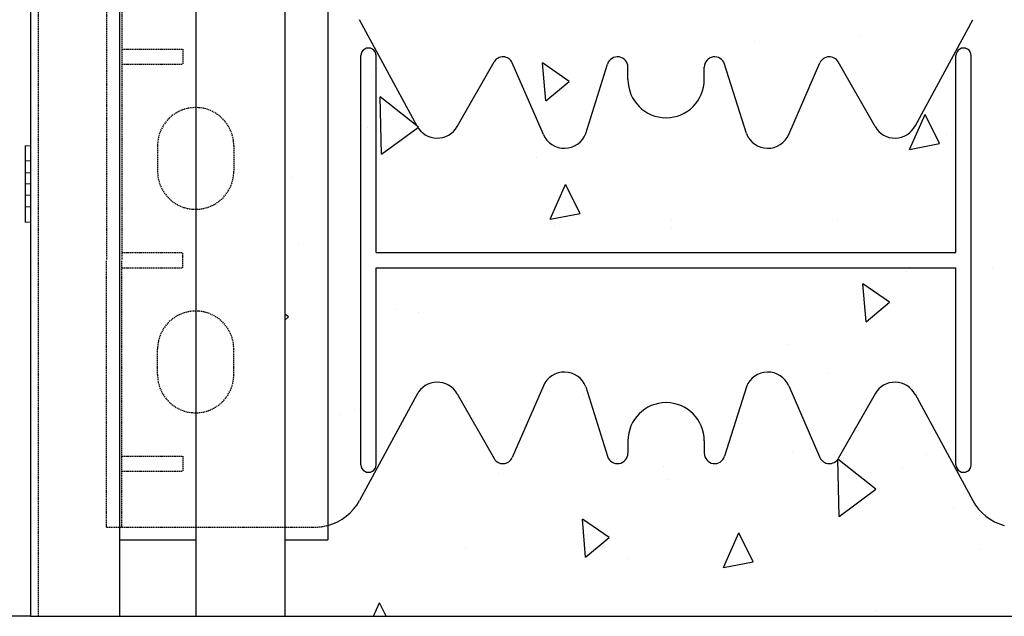
# Model space of a CAD drawing. Extents: x -1043 to 2383, y -808 to 1691.
# Drawn here: x 555 to 749, y -332 to -214 of the extents above; entities that cross this region are included whole.
import ezdxf

# ---------------------------------------------------------------- set-up
doc = ezdxf.new("R2010")
doc.units = 0
doc.header["$MEASUREMENT"] = 0
doc.linetypes.add('HIDDEN', pattern=[0.375, 0.25, -0.125])
doc.linetypes.add('solid', pattern=[0])
for name, color, linetype in [('mark_1', 84, 'solid'), ('other', 7, 'CONTINUOUS'), ('stone', 7, 'CONTINUOUS'), ('text_En', 7, 'CONTINUOUS')]:
    doc.layers.add(name, color=color, linetype=linetype)

msp = doc.modelspace()

# ---------------------------------------------------------------- linework, layer by layer
at = {"layer": 'mark_1', "lineweight": 0, "extrusion": (6.12303e-17, 1, -1.83691e-16)}
for p, q in [((556.26, -239.05, 3970.44), (557.26, -239.05, 3970.44)), ((556.26, -242.05, 3970.44), (556.26, -239.05, 3970.44)), ((556.26, -239.05, 3970.44), (556.27, -239.05, 3968.88)), ((556.26, -239.05, 3955.44), (557.26, -239.05, 3955.44)), ((556.26, -239.05, 3957), (557.26, -239.05, 3957)), ((556.26, -239.05, 3957), (556.26, -251.05, 3970.44)), ((556.26, -239.05, 3957), (556.26, -239.05, 3955.44)), ((556.27, -242.05, 3955.44), (556.26, -239.05, 3955.44)), ((556.26, -239.05, 3720.44), (557.26, -239.05, 3720.44)), ((556.26, -239.05, 3718.88), (557.26, -239.05, 3718.88)), ((556.26, -239.05, 3718.88), (556.26, -251.05, 3705.44)), ((556.26, -239.05, 3720.44), (556.26, -239.05, 3718.88)), ((556.26, -242.05, 3720.44), (556.26, -239.05, 3720.44)), ((556.26, -239.05, 3705.44), (557.26, -239.05, 3705.44)), ((556.26, -239.05, 3707), (557.26, -239.05, 3707)), ((556.26, -239.05, 3707), (556.26, -244.35, 3712.94)), ((556.26, -242.05, 3705.44), (556.26, -239.05, 3705.44)), ((556.26, -239.05, 3707), (556.26, -239.05, 3705.44)), ((556.26, -239.05, 3470.44), (557.26, -239.05, 3470.44)), ((556.26, -239.05, 3468.88), (557.26, -239.05, 3468.88)), ((556.26, -239.05, 3468.88), (556.26, -251.05, 3455.44)), ((556.26, -239.05, 3470.44), (556.26, -239.05, 3468.88)), ((556.26, -242.05, 3470.44), (556.26, -239.05, 3470.44)), ((556.26, -239.05, 3455.44), (557.26, -239.05, 3455.44)), ((556.26, -239.05, 3457), (557.26, -239.05, 3457)), ((556.26, -239.05, 3457), (556.26, -244.35, 3462.94)), ((556.26, -242.05, 3455.44), (556.26, -239.05, 3455.44)), ((556.26, -239.05, 3457), (556.26, -239.05, 3455.44)), ((556.26, -239.05, 3220.44), (557.26, -239.05, 3220.44)), ((556.26, -239.05, 3218.88), (557.26, -239.05, 3218.88)), ((556.26, -239.05, 3218.88), (556.26, -251.05, 3205.44)), ((556.26, -239.05, 3220.44), (556.26, -239.05, 3218.88)), ((556.26, -242.05, 3220.44), (556.26, -239.05, 3220.44)), ((556.26, -239.05, 3205.44), (557.26, -239.05, 3205.44)), ((556.26, -239.05, 3207), (557.26, -239.05, 3207)), ((556.26, -239.05, 3207), (556.26, -244.35, 3212.94)), ((556.26, -242.05, 3205.44), (556.26, -239.05, 3205.44)), ((556.26, -239.05, 3207), (556.26, -239.05, 3205.44)), ((556.27, -239.05, 3968.88), (557.26, -239.05, 3968.88)), ((556.27, -239.05, 3968.88), (556.27, -244.35, 3962.94)), ((557.26, -239.05, 3205.44), (557.26, -242.05, 3205.44)), ((557.26, -239.05, 3205.44), (557.26, -239.05, 3207)), ((557.26, -239.05, 3220.44), (557.26, -242.05, 3220.44)), ((557.26, -239.05, 3218.88), (557.26, -239.05, 3220.44)), ((557.26, -244.35, 3212.94), (557.26, -239.05, 3218.88)), ((557.26, -239.05, 3455.44), (557.26, -242.05, 3455.44)), ((557.26, -239.05, 3455.44), (557.26, -239.05, 3457)), ((557.26, -239.05, 3470.44), (557.26, -242.05, 3470.44)), ((557.26, -239.05, 3468.88), (557.26, -239.05, 3470.44)), ((557.26, -244.35, 3462.94), (557.26, -239.05, 3468.88)), ((557.26, -239.05, 3705.44), (557.26, -242.05, 3705.44)), ((557.26, -239.05, 3705.44), (557.26, -239.05, 3707)), ((557.26, -239.05, 3720.44), (557.26, -242.05, 3720.44)), ((557.26, -239.05, 3718.88), (557.26, -239.05, 3720.44)), ((557.26, -244.35, 3712.94), (557.26, -239.05, 3718.88)), ((557.26, -239.05, 3955.44), (557.26, -239.05, 3957)), ((557.26, -239.05, 3955.44), (557.26, -242.05, 3955.44)), ((557.26, -239.05, 3968.88), (557.26, -239.05, 3970.44)), ((557.26, -244.35, 3962.94), (557.26, -239.05, 3968.88)), ((557.26, -239.05, 3970.44), (557.26, -242.05, 3970.44)), ((557.26, -244.35, 3962.94), (557.26, -239.05, 3957)), ((557.26, -244.35, 3712.94), (557.26, -239.05, 3707)), ((557.26, -244.35, 3462.94), (557.26, -239.05, 3457)), ((557.26, -244.35, 3212.94), (557.26, -239.05, 3207)), ((556.26, -242.05, 3970.44), (557.26, -242.05, 3970.44)), ((556.26, -242.05, 3970.44), (556.26, -246.55, 3965.4)), ((556.26, -242.05, 3720.44), (557.26, -242.05, 3720.44)), ((556.26, -242.05, 3720.44), (556.26, -246.55, 3715.4)), ((556.26, -242.05, 3705.44), (557.26, -242.05, 3705.44)), ((556.26, -242.05, 3705.44), (556.26, -246.55, 3710.48)), ((556.26, -242.05, 3470.44), (557.26, -242.05, 3470.44)), ((556.26, -242.05, 3470.44), (556.26, -246.55, 3465.4)), ((556.26, -242.05, 3455.44), (557.26, -242.05, 3455.44)), ((556.26, -242.05, 3455.44), (556.26, -246.55, 3460.48)), ((556.26, -242.05, 3220.44), (557.26, -242.05, 3220.44)), ((556.26, -242.05, 3220.44), (556.26, -246.55, 3215.4)), ((556.26, -242.05, 3205.44), (557.26, -242.05, 3205.44)), ((556.26, -242.05, 3205.44), (556.26, -246.55, 3210.48)), ((556.27, -242.05, 3955.44), (557.26, -242.05, 3955.44)), ((556.27, -242.05, 3955.44), (556.27, -246.55, 3960.48)), ((557.26, -246.55, 3215.4), (557.26, -242.05, 3220.44)), ((557.26, -246.55, 3465.4), (557.26, -242.05, 3470.44)), ((557.26, -246.55, 3715.4), (557.26, -242.05, 3720.44)), ((557.26, -246.55, 3965.4), (557.26, -242.05, 3970.44)), ((557.26, -246.55, 3960.48), (557.26, -242.05, 3955.44)), ((557.26, -246.55, 3710.48), (557.26, -242.05, 3705.44)), ((557.26, -246.55, 3460.48), (557.26, -242.05, 3455.44)), ((557.26, -246.55, 3210.48), (557.26, -242.05, 3205.44)), ((556.27, -244.35, 3962.94), (556.26, -246.55, 3965.4)), ((557.26, -244.35, 3712.94), (556.26, -244.35, 3712.94)), ((556.26, -246.55, 3710.48), (556.26, -244.35, 3712.94)), ((557.26, -244.35, 3462.94), (556.26, -244.35, 3462.94)), ((556.26, -246.55, 3460.48), (556.26, -244.35, 3462.94)), ((557.26, -244.35, 3212.94), (556.26, -244.35, 3212.94)), ((556.26, -246.55, 3210.48), (556.26, -244.35, 3212.94)), ((557.26, -244.35, 3962.94), (556.27, -244.35, 3962.94)), ((556.26, -246.55, 3215.4), (556.26, -246.55, 3215.4)), ((556.26, -246.55, 3215.4), (556.26, -247.73, 3211.8)), ((556.26, -246.55, 3465.4), (556.26, -246.55, 3465.4)), ((556.26, -246.55, 3465.4), (556.26, -247.73, 3461.8)), ((556.26, -246.55, 3715.4), (556.26, -246.55, 3715.4)), ((556.26, -246.55, 3715.4), (556.26, -247.73, 3711.8)), ((556.27, -246.55, 3960.48), (556.26, -247.73, 3964.08)), ((557.26, -246.55, 3965.4), (556.26, -246.55, 3965.4)), ((557.26, -246.55, 3710.48), (556.26, -246.55, 3710.48)), ((557.26, -246.55, 3715.4), (556.26, -246.55, 3715.4)), ((556.26, -246.55, 3715.4), (556.26, -251.05, 3720.44)), ((557.26, -246.55, 3460.48), (556.26, -246.55, 3460.48)), ((557.26, -246.55, 3465.4), (556.26, -246.55, 3465.4)), ((556.26, -246.55, 3465.4), (556.26, -251.05, 3470.44)), ((557.26, -246.55, 3210.48), (556.26, -246.55, 3210.48)), ((557.26, -246.55, 3215.4), (556.26, -246.55, 3215.4)), ((556.26, -246.55, 3215.4), (556.26, -251.05, 3220.44)), ((556.26, -247.73, 3211.8), (556.26, -248.75, 3212.94)), ((556.26, -247.73, 3461.8), (556.26, -248.75, 3462.94)), ((556.26, -247.73, 3711.8), (556.26, -248.75, 3712.94)), ((556.26, -247.73, 3964.08), (556.26, -254.05, 3957)), ((556.27, -248.75, 3962.94), (556.26, -247.73, 3964.08)), ((556.26, -247.73, 3711.8), (556.26, -254.05, 3718.88)), ((556.26, -247.73, 3461.8), (556.26, -254.05, 3468.88)), ((556.26, -247.73, 3211.8), (556.26, -254.05, 3218.88)), ((556.27, -246.55, 3960.48), (556.27, -246.55, 3960.48)), ((556.27, -246.55, 3960.48), (556.27, -251.05, 3955.44)), ((557.26, -246.55, 3960.48), (556.27, -246.55, 3960.48)), ((557.26, -251.05, 3205.44), (557.26, -246.55, 3210.48)), ((557.26, -251.05, 3455.44), (557.26, -246.55, 3460.48)), ((557.26, -251.05, 3705.44), (557.26, -246.55, 3710.48)), ((557.26, -251.05, 3955.44), (557.26, -246.55, 3960.48)), ((557.26, -251.05, 3970.44), (557.26, -246.55, 3965.4)), ((557.26, -251.05, 3720.44), (557.26, -246.55, 3715.4)), ((557.26, -251.05, 3470.44), (557.26, -246.55, 3465.4)), ((557.26, -251.05, 3220.44), (557.26, -246.55, 3215.4)), ((556.26, -248.75, 3712.94), (556.26, -254.05, 3707)), ((557.26, -248.75, 3712.94), (556.26, -248.75, 3712.94)), ((556.26, -248.75, 3462.94), (556.26, -254.05, 3457)), ((557.26, -248.75, 3462.94), (556.26, -248.75, 3462.94)), ((556.26, -248.75, 3212.94), (556.26, -254.05, 3207)), ((557.26, -248.75, 3212.94), (556.26, -248.75, 3212.94)), ((557.26, -248.75, 3962.94), (556.27, -248.75, 3962.94)), ((556.27, -248.75, 3962.94), (556.27, -254.05, 3968.88)), ((557.26, -254.05, 3207), (557.26, -248.75, 3212.94)), ((557.26, -254.05, 3457), (557.26, -248.75, 3462.94)), ((557.26, -254.05, 3707), (557.26, -248.75, 3712.94)), ((557.26, -254.05, 3957), (557.26, -248.75, 3962.94)), ((557.26, -254.05, 3968.88), (557.26, -248.75, 3962.94)), ((557.26, -254.05, 3718.88), (557.26, -248.75, 3712.94)), ((557.26, -254.05, 3468.88), (557.26, -248.75, 3462.94)), ((557.26, -254.05, 3218.88), (557.26, -248.75, 3212.94)), ((556.26, -254.05, 3955.44), (556.27, -251.05, 3955.44)), ((556.26, -251.05, 3970.44), (557.26, -251.05, 3970.44)), ((556.26, -254.05, 3970.44), (556.26, -251.05, 3970.44)), ((556.26, -251.05, 3705.44), (557.26, -251.05, 3705.44)), ((556.26, -254.05, 3705.44), (556.26, -251.05, 3705.44)), ((556.26, -251.05, 3720.44), (557.26, -251.05, 3720.44)), ((556.26, -254.05, 3720.44), (556.26, -251.05, 3720.44)), ((556.26, -251.05, 3455.44), (557.26, -251.05, 3455.44)), ((556.26, -254.05, 3455.44), (556.26, -251.05, 3455.44)), ((556.26, -251.05, 3470.44), (557.26, -251.05, 3470.44)), ((556.26, -254.05, 3470.44), (556.26, -251.05, 3470.44)), ((556.26, -251.05, 3205.44), (557.26, -251.05, 3205.44)), ((556.26, -254.05, 3205.44), (556.26, -251.05, 3205.44)), ((556.26, -251.05, 3220.44), (557.26, -251.05, 3220.44)), ((556.26, -254.05, 3220.44), (556.26, -251.05, 3220.44)), ((556.27, -251.05, 3955.44), (557.26, -251.05, 3955.44)), ((557.26, -251.05, 3220.44), (557.26, -254.05, 3220.44)), ((557.26, -251.05, 3205.44), (557.26, -254.05, 3205.44)), ((557.26, -251.05, 3470.44), (557.26, -254.05, 3470.44)), ((557.26, -251.05, 3455.44), (557.26, -254.05, 3455.44)), ((557.26, -251.05, 3720.44), (557.26, -254.05, 3720.44)), ((557.26, -251.05, 3705.44), (557.26, -254.05, 3705.44)), ((557.26, -251.05, 3970.44), (557.26, -254.05, 3970.44)), ((557.26, -251.05, 3955.44), (557.26, -254.05, 3955.44)), ((556.26, -254.05, 3955.44), (557.26, -254.05, 3955.44)), ((556.26, -254.05, 3957), (557.26, -254.05, 3957)), ((556.26, -254.05, 3955.44), (556.26, -254.05, 3957)), ((556.26, -254.05, 3970.44), (557.26, -254.05, 3970.44)), ((556.27, -254.05, 3968.88), (556.26, -254.05, 3970.44)), ((556.26, -254.05, 3705.44), (557.26, -254.05, 3705.44)), ((556.26, -254.05, 3707), (557.26, -254.05, 3707)), ((556.26, -254.05, 3705.44), (556.26, -254.05, 3707)), ((556.26, -254.05, 3718.88), (557.26, -254.05, 3718.88)), ((556.26, -254.05, 3720.44), (557.26, -254.05, 3720.44)), ((556.26, -254.05, 3718.88), (556.26, -254.05, 3720.44)), ((556.26, -254.05, 3455.44), (557.26, -254.05, 3455.44)), ((556.26, -254.05, 3457), (557.26, -254.05, 3457)), ((556.26, -254.05, 3455.44), (556.26, -254.05, 3457)), ((556.26, -254.05, 3468.88), (557.26, -254.05, 3468.88)), ((556.26, -254.05, 3470.44), (557.26, -254.05, 3470.44)), ((556.26, -254.05, 3468.88), (556.26, -254.05, 3470.44)), ((556.26, -254.05, 3205.44), (557.26, -254.05, 3205.44)), ((556.26, -254.05, 3207), (557.26, -254.05, 3207)), ((556.26, -254.05, 3205.44), (556.26, -254.05, 3207)), ((556.26, -254.05, 3218.88), (557.26, -254.05, 3218.88)), ((556.26, -254.05, 3220.44), (557.26, -254.05, 3220.44)), ((556.26, -254.05, 3218.88), (556.26, -254.05, 3220.44)), ((556.27, -254.05, 3968.88), (557.26, -254.05, 3968.88)), ((557.26, -254.05, 3220.44), (557.26, -254.05, 3218.88)), ((557.26, -254.05, 3207), (557.26, -254.05, 3205.44)), ((557.26, -254.05, 3470.44), (557.26, -254.05, 3468.88)), ((557.26, -254.05, 3457), (557.26, -254.05, 3455.44)), ((557.26, -254.05, 3720.44), (557.26, -254.05, 3718.88)), ((557.26, -254.05, 3707), (557.26, -254.05, 3705.44)), ((557.26, -254.05, 3970.44), (557.26, -254.05, 3968.88)), ((557.26, -254.05, 3957), (557.26, -254.05, 3955.44))]:
    msp.add_line(p, q, dxfattribs=at)
at = {"layer": 'other'}
for p, q in [((557.26, -331.55), (195.85, -331.55)), ((574.76, -331.55), (984.28, -331.55))]:
    msp.add_line(p, q, dxfattribs=at)
at = {"layer": 'stone', "color": 7, "linetype": 'CONTINUOUS'}
for p, q in [((557.26, -66.55), (557.26, -331.55)), ((574.76, -66.55), (574.76, -331.55)), ((589.76, -66.55), (589.76, -331.55)), ((607.26, -66.55), (607.26, -331.55)), ((615.76, -81.55), (615.76, -316.55)), ((633.31, -235.2), (621.96, -214.28)), ((731.22, -235.2), (742.57, -214.28)), ((622.26, -301.75), (622.26, -221.35)), ((625.26, -260.05), (625.26, -221.35)), ((641.17, -235.28), (648.43, -222.57)), ((723.35, -235.28), (716.09, -222.57)), ((739.26, -260.05), (739.26, -221.35)), ((742.26, -301.75), (742.26, -221.35)), ((658.13, -236.85), (652, -222.77)), ((666.46, -236.68), (670.75, -223)), ((674.76, -226.05), (674.76, -223.62)), ((689.76, -226.05), (689.76, -223.62)), ((698.06, -236.68), (693.77, -223)), ((706.39, -236.85), (712.52, -222.77)), ((625.26, -260.05), (739.26, -260.05)), ((625.26, -301.75), (625.26, -263.05)), ((625.26, -263.05), (739.26, -263.05)), ((739.26, -301.75), (739.26, -263.05)), ((658.13, -286.25), (652, -300.33)), ((666.46, -286.42), (670.75, -300.1)), ((698.06, -286.42), (693.77, -300.1)), ((706.39, -286.25), (712.52, -300.33)), ((633.31, -287.9), (621.96, -308.82)), ((641.17, -287.82), (648.43, -300.53)), ((723.35, -287.82), (716.09, -300.53)), ((731.22, -287.9), (742.57, -308.82)), ((674.76, -297.05), (674.76, -299.49)), ((689.76, -297.05), (689.76, -299.49)), ((574.76, -316.55), (589.76, -316.55)), ((607.26, -316.55), (615.76, -316.55)), ((557.26, -331.55), (574.76, -331.55)), ((589.76, -331.55), (607.26, -331.55))]:
    msp.add_line(p, q, dxfattribs=at)
at = {"layer": 'stone', "color": 7, "linetype": 'HIDDEN'}
for p, q in [((558.76, -81.55), (558.76, -331.55)), ((572.26, -209.05), (572.26, -261.55)), ((575.26, -209.05), (575.26, -261.55)), ((575.26, -220.05), (587.26, -220.05)), ((587.26, -220.05), (587.26, -223.05)), ((575.26, -223.05), (587.26, -223.05)), ((582.26, -239.05), (582.26, -244.05)), ((597.26, -239.05), (597.26, -244.05)), ((575.26, -260.05), (587.26, -260.05)), ((587.26, -263.05), (587.26, -260.05)), ((572.26, -314.05), (572.26, -261.55)), ((575.26, -314.05), (575.26, -261.55)), ((575.26, -263.05), (587.26, -263.05)), ((582.26, -284.05), (582.26, -279.05)), ((597.26, -284.05), (597.26, -279.05)), ((575.26, -300.05), (587.26, -300.05)), ((587.26, -300.05), (587.26, -303.05)), ((575.26, -303.05), (587.26, -303.05)), ((572.26, -314.05), (613.17, -314.05))]:
    msp.add_line(p, q, dxfattribs=at)
at = {"layer": 'stone', "color": 7, "linetype": 'CONTINUOUS'}
for centre, radius, start, end in [((623.76, -221.35), 1.5, 0.0009, 180.001), ((740.76, -221.35), 1.5, 359.999, 179.9991), ((650.17, -223.57), 2, 23.5258, 150.2463), ((672.71, -223.62), 2.05, 359.9998, 162.565), ((691.81, -223.62), 2.05, 17.435, 180.0002), ((714.35, -223.57), 2, 29.7537, 156.4742), ((682.26, -226.05), 7.5, 180.0002, 269.9986), ((682.26, -226.05), 7.5, 270.0014, 359.9998), ((637.26, -233.05), 4.5, 207.8238, 330.2514), ((727.26, -233.05), 4.5, 209.7486, 332.1762), ((662.26, -235.05), 4.5, 203.2397, 338.8092), ((702.26, -235.05), 4.5, 201.1908, 336.7603), ((662.26, -288.05), 4.5, 21.1908, 156.7603), ((702.26, -288.05), 4.5, 23.2397, 158.8092), ((637.26, -290.05), 4.5, 29.7486, 152.1762), ((727.26, -290.05), 4.5, 27.8238, 150.2514), ((682.26, -297.05), 7.5, 90.0014, 179.9998), ((682.26, -297.05), 7.5, 0.0002, 89.9986), ((672.71, -299.49), 2.05, 197.435, 0.0002), ((691.81, -299.49), 2.05, 179.9998, 342.565), ((623.76, -301.75), 1.5, 179.999, 359.9991), ((650.17, -299.54), 2, 209.7537, 336.4742), ((714.35, -299.54), 2, 203.5258, 330.2463), ((740.76, -301.75), 1.5, 180.0009, 0.001), ((613.17, -304.05), 10, 285.0372, 331.5159), ((751.35, -304.05), 10, 208.4841, 254.9628)]:
    msp.add_arc(centre, radius, start, end, dxfattribs=at)
at = {"layer": 'stone', "color": 7, "linetype": 'HIDDEN'}
for centre, radius, start, end in [((589.76, -239.05), 7.5, 0.0013, 180), ((589.76, -244.05), 7.5, 180.0001, 360), ((589.76, -279.05), 7.5, 0, 179.9999), ((589.76, -284.05), 7.5, 180, 359.9987), ((613.17, -304.05), 9.97, 269.9999, 285.0759)]:
    msp.add_arc(centre, radius, start, end, dxfattribs=at)
at = {"layer": 'text_En'}
for p, q in [((699.71, -218.52), (699.71, -218.52)), ((720.24, -217.37), (720.24, -217.37)), ((658.6, -230.26), (657.94, -222.79)), ((663.19, -226.4), (657.94, -222.79)), ((624.26, -225.27), (624.26, -225.27)), ((658.6, -230.26), (663.19, -226.4)), ((626.3, -240.7), (626.06, -229.45)), ((633.56, -235.38), (626.06, -229.45)), ((660.73, -229.31), (660.73, -229.31)), ((730.13, -239.77), (733.18, -232.92)), ((736.02, -238.63), (733.18, -232.92)), ((623.56, -235.4), (623.56, -235.4)), ((626.3, -240.7), (633.56, -235.38)), ((704.87, -237.41), (704.87, -237.41)), ((737.41, -236.83), (737.41, -236.83)), ((730.13, -239.77), (736.02, -238.63)), ((656.8, -241.45), (656.8, -241.45)), ((608.89, -245.3), (608.89, -245.3)), ((659.45, -253.51), (662.5, -246.66)), ((665.34, -252.37), (662.5, -246.66)), ((659.45, -253.51), (665.34, -252.37)), ((660.37, -254.67), (660.37, -254.67)), ((683.41, -253.71), (683.41, -253.71)), ((683.41, -255.2), (683.41, -255.2)), ((715.88, -253.79), (715.88, -253.79)), ((609.98, -258.41), (609.98, -258.41)), ((746.48, -263.01), (746.48, -263.01)), ((729.53, -263.86), (729.53, -263.86)), ((721.6, -273.64), (720.94, -266.17)), ((726.19, -269.78), (720.94, -266.17)), ((722.07, -268.42), (722.07, -268.42)), ((721.6, -273.64), (726.19, -269.78)), ((608.04, -272.69), (607.26, -272.15)), ((607.26, -273.34), (608.04, -272.68)), ((629.3, -271.34), (629.3, -271.34)), ((633.55, -271.76), (633.55, -271.76)), ((706.09, -278.11), (706.09, -278.11)), ((714.16, -283.9), (714.16, -283.9)), ((666.09, -287.94), (666.09, -287.94)), ((618.18, -291.79), (618.18, -291.79)), ((621.03, -290.83), (621.03, -290.83)), ((651.98, -295.74), (651.98, -295.74)), ((707.14, -299.16), (707.14, -299.16)), ((733.47, -299.84), (733.47, -299.84)), ((716.26, -311.91), (716.02, -300.66)), ((723.52, -306.59), (716.02, -300.66)), ((649.25, -303.52), (649.25, -303.52)), ((681.72, -302.1), (681.72, -302.1)), ((728.76, -302.51), (728.76, -302.51)), ((682.73, -304.58), (682.73, -304.58)), ((716.26, -311.91), (723.52, -306.59)), ((738.82, -310.36), (738.82, -310.36)), ((666.44, -319.92), (665.79, -312.45)), ((671.04, -316.06), (665.79, -312.45)), ((693.52, -321.99), (696.57, -315.14)), ((699.41, -320.85), (696.57, -315.14)), ((666.44, -319.92), (671.04, -316.06)), ((642.84, -318.25), (642.84, -318.25)), ((743.95, -318.43), (743.95, -318.43)), ((674.66, -320.14), (674.66, -320.14)), ((693.52, -321.99), (699.41, -320.85)), ((624.71, -331.55), (625.9, -328.88)), ((627.23, -331.55), (625.9, -328.88)), ((723.44, -330.39), (723.44, -330.39))]:
    msp.add_line(p, q, dxfattribs=at)

doc.saveas('drawing.dxf')
